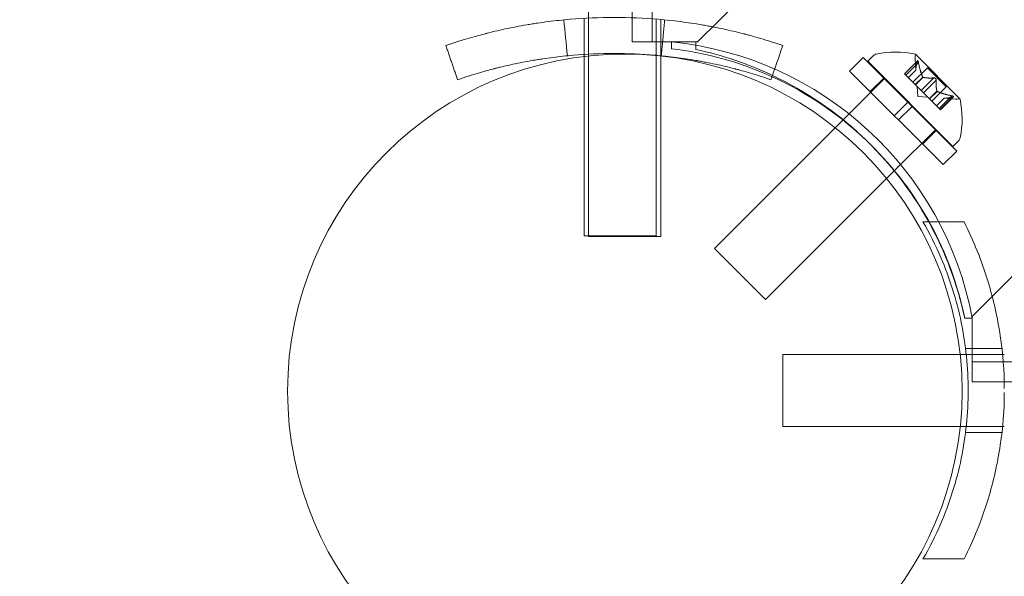
# Model space of a CAD drawing. Extents: x -531 to 374, y -323 to 156.
# Drawn here: x -79 to -74, y -163 to -160 of the extents above; entities that cross this region are included whole.
import ezdxf

# ---------------------------------------------------------------- set-up
doc = ezdxf.new("R2010")
doc.units = 0
doc.header["$MEASUREMENT"] = 0
doc.header["$PDMODE"] = 64
doc.styles.get("Standard").update_dxf_attribs({"font": 'Helvetica LT 57 Condensed_0.ttf'})
doc.dimstyles.new('FEET-METERS', dxfattribs={"dimtxt": 12, "dimasz": 7, "dimexe": 3, "dimexo": 3, "dimgap": 3, "dimtad": 0, "dimdec": 1, "dimzin": 3, "dimdsep": 46, "dimlunit": 4, "dimtxsty": 'Standard', "dimcen": 0.09, "dimadec": 0, "dimazin": 0, "dimtfac": 2, "dimtdec": 1, "dimtofl": 0, "dimtmove": 0, "dimatfit": 3, "dimfxl": 1, "dimfrac": 2, "dimtolj": 1, "dimtzin": 3, "dimarcsym": 0})

# ---------------------------------------------------------------- blocks, each defined once
blk = doc.blocks.new('*D179')
at = {"color": 0, "lineweight": -2, "transparency": 16777216}
for p, q in [((256.8431, 90.6029), (-430.9901, 90.6029)), ((-427.9901, 83.6029), (-427.9901, -93.7412)), ((-427.9901, -316.3171), (-427.9901, -195.758)), ((-252.3651, -323.3171), (-430.9901, -323.3171))]:
    blk.add_line(p, q, dxfattribs=at)
at = {"color": 0, "lineweight": 0, "transparency": 16777216}
for points in [[(-429.1567, 83.6029), (-426.8234, 83.6029), (-427.9901, 90.6029)], [(-429.1567, -316.3171), (-426.8234, -316.3171), (-427.9901, -323.3171)]]:
    blk.add_solid(points, dxfattribs=at)
at = {"layer": 'DEFPOINTS', "color": 0, "lineweight": 0, "transparency": 16777216}
for p in [(259.8431, 90.6029), (-427.9901, -323.3171), (-249.3651, -323.3171)]:
    blk.add_point(p, dxfattribs=at)
at = {"color": 0, "lineweight": 0, "transparency": 16777216, "insert": (-427.9901, -144.7496), "char_height": 12, "attachment_point": 5, "rotation": 90}
blk.add_mtext('\\A1;34\'-6" [10.5M]', dxfattribs=at)
blk = doc.blocks.new('new block')
at = {"color": 0, "linetype": 'Continuous', "lineweight": 0}
for p, q in [((-75.6879, -127.937), (-75.6879, -160.317)), ((-75.7919, -160.317), (-75.7919, -157.7469)), ((-76.0186, -161.3275), (-76.0186, -160.0775)), ((-75.4524, -160.317), (-75.2024, -160.067)), ((-76.0418, -160.1941), (-76.0418, -160.3819)), ((-75.6668, -160.1983), (-75.6668, -160.3865)), ((-75.6436, -160.3886), (-75.6436, -160.2003)), ((-75.5879, -160.317), (-75.7919, -160.317)), ((-75.4624, -160.317), (-75.5879, -160.317)), ((-75.5879, -160.3521), (-75.5879, -160.317)), ((-75.4624, -160.3563), (-75.4624, -160.317)), ((-75.4624, -160.317), (-75.4524, -160.317)), ((-76.0418, -160.3819), (-76.0418, -160.3929)), ((-76.0418, -160.3929), (-76.0418, -161.3244)), ((-75.6668, -160.3865), (-75.6668, -160.3876)), ((-75.6668, -160.3876), (-75.6668, -161.3244)), ((-75.6436, -160.39), (-75.6436, -160.3886)), ((-75.6436, -161.3275), (-75.6436, -160.39)), ((-74.6647, -160.4682), (-74.594, -160.3975)), ((-74.594, -160.3975), (-74.362, -160.6295)), ((-74.5698, -160.4174), (-74.5409, -160.3885)), ((-74.3199, -160.4635), (-74.324, -160.404)), ((-74.0915, -160.6123), (-74.3227, -160.3811)), ((-74.5698, -160.4174), (-74.1278, -160.8594)), ((-74.3117, -160.4144), (-74.3796, -160.4824)), ((-74.3129, -160.4176), (-74.3787, -160.4834)), ((-74.3068, -160.4237), (-74.3726, -160.4895)), ((-74.32, -160.4633), (-74.3594, -160.5027)), ((-74.2605, -160.4518), (-74.3354, -160.5267)), ((-74.2605, -160.4518), (-74.1622, -160.5501)), ((-74.4814, -160.5058), (-74.6982, -160.7226)), ((-74.6647, -160.4682), (-74.4327, -160.7002)), ((-74.5578, -160.5751), (-74.4871, -160.5044)), ((-74.3796, -160.4824), (-74.3735, -160.4886)), ((-74.3245, -160.5376), (-74.3735, -160.4886)), ((-74.3199, -160.4635), (-74.3592, -160.5028)), ((-74.2842, -160.4991), (-74.3236, -160.5385)), ((-74.2826, -160.5007), (-74.322, -160.5401)), ((-74.2266, -160.5039), (-74.2924, -160.5697)), ((-74.322, -160.5401), (-74.3245, -160.5376)), ((-74.2924, -160.5697), (-74.322, -160.5401)), ((-74.3106, -160.6002), (-74.3141, -160.5479)), ((-74.2143, -160.5162), (-74.2801, -160.582)), ((-74.1622, -160.5501), (-74.2371, -160.625)), ((-74.3106, -160.6002), (-74.2583, -160.6038)), ((-74.2924, -160.5697), (-74.2806, -160.5815)), ((-74.251, -160.611), (-74.2806, -160.5815)), ((-74.2489, -160.6132), (-74.251, -160.611)), ((-74.2111, -160.5722), (-74.2505, -160.6116)), ((-74.2095, -160.5738), (-74.2489, -160.6132)), ((-74.1999, -160.6622), (-74.2489, -160.6132)), ((-74.1739, -160.6096), (-74.2132, -160.6488)), ((-74.1737, -160.6096), (-74.2131, -160.649)), ((-74.1341, -160.5964), (-74.1999, -160.6622)), ((-74.128, -160.6025), (-74.1938, -160.6683)), ((-74.1248, -160.6013), (-74.1928, -160.6693)), ((-74.1739, -160.6096), (-74.1143, -160.6136)), ((-74.4327, -160.7002), (-74.362, -160.6295)), ((-74.4106, -160.7223), (-74.3399, -160.6516)), ((-74.3399, -160.6516), (-74.362, -160.6295)), ((-74.3399, -160.6516), (-74.1079, -160.8836)), ((-74.1999, -160.6622), (-74.1928, -160.6693)), ((-74.4106, -160.7223), (-74.4327, -160.7002)), ((-74.738, -160.7625), (-75.3653, -161.3897)), ((-74.6982, -160.7226), (-74.738, -160.7625)), ((-74.4106, -160.7223), (-74.1786, -160.9543)), ((-74.2162, -160.771), (-74.4318, -160.9866)), ((-74.2855, -160.8474), (-74.2148, -160.7767)), ((-74.1278, -160.8594), (-74.0989, -160.8305)), ((-74.1786, -160.9543), (-74.1079, -160.8836)), ((-74.4318, -160.9866), (-74.4718, -161.0265)), ((-74.4718, -161.0265), (-75.1001, -161.6549)), ((-74.2831, -161.252), (-74.07, -161.252)), ((-75.6668, -161.3244), (-76.0418, -161.3244)), ((-76.0186, -161.3275), (-75.6436, -161.3275)), ((-75.3653, -161.3897), (-75.1001, -161.6549)), ((-73.7774, -161.492), (-74.0274, -161.742)), ((-74.0274, -161.752), (-74.0667, -161.752)), ((-74.0274, -161.742), (-74.0274, -161.752)), ((-74.0274, -161.8775), (-74.0274, -161.752)), ((-74.0274, -162.0815), (-74.0274, -161.8775)), ((-75.0098, -161.9395), (-75.0098, -162.3145)), ((-75.0098, -161.9395), (-74.0904, -161.9395)), ((-74.0904, -161.9395), (-74.0587, -161.9395)), ((-74.0624, -161.9082), (-73.8735, -161.9082)), ((-74.0587, -161.9395), (-73.8702, -161.9395)), ((-73.8702, -161.9395), (-73.8612, -161.9395)), ((-74.0274, -161.9775), (-31.1474, -161.9775)), ((-31.1474, -162.0815), (-74.0274, -162.0815)), ((-75.0098, -162.3145), (-74.0898, -162.3145)), ((-74.0898, -162.3145), (-74.0587, -162.3145)), ((-74.0624, -162.3457), (-73.8735, -162.3457)), ((-74.0587, -162.3145), (-73.8702, -162.3145)), ((-73.8702, -162.3145), (-73.8612, -162.3145)), ((-74.2831, -163.002), (-74.07, -163.002))]:
    blk.add_line(p, q, dxfattribs=at)
blk.add_circle((-75.83, -162.13), 1.75, dxfattribs=at)
blk.add_circle((-75.83, -162.13), 1.75, dxfattribs=at)
for centre, radius, start, end in [((-75.7643, -162.0748), 1.7666, 10.5288, 84.2701), ((-75.7955, -162.1043), 1.7644, 65.5922, 83.242), ((-75.8374, -162.127), 1.81, 64.705, 78.0427), ((-74.5188, -160.4106), 0.0313, 101.8703, 135), ((-74.4254, -160.8548), 0.4851, 77.9261, 101.8703), ((-74.2617, -160.3997), 0.0625, 165.0032, 183.9292), ((-74.3245, -160.3829), 0.0025, 45, 78.1231), ((-74.3245, -160.3829), 0.0025, 345.0032, 45), ((-75.7955, -162.1043), 1.7644, 45.4397, 65.5922), ((-75.8374, -162.127), 1.81, 28.9094, 64.705), ((-74.1101, -160.5513), 0.0625, 266.0708, 284.9968), ((-74.0932, -160.6141), 0.0025, 45, 104.9968), ((-74.0932, -160.6141), 0.0025, 11.8769, 45), ((-74.5651, -160.715), 0.4851, 348.1297, 12.0739), ((-74.121, -160.8084), 0.0313, 315, 348.1297), ((-75.7955, -162.1043), 1.7644, 11.5176, 45.4397), ((-75.8374, -162.127), 1.81, 11.9573, 28.9094)]:
    blk.add_arc(centre, radius, start, end, dxfattribs=at)
for points, knots in [([(-75.0107, -160.3356), (-75.053, -160.321), (-75.0913, -160.309), (-75.1423, -160.294), (-75.1582, -160.2895), (-75.1804, -160.2834), (-75.1876, -160.2815), (-75.1978, -160.2788), (-75.2012, -160.2779), (-75.2062, -160.2766), (-75.2078, -160.2761), (-75.2102, -160.2755), (-75.211, -160.2753), (-75.2122, -160.275), (-75.2126, -160.2749), (-75.2134, -160.2747), (-75.2136, -160.2746), (-75.2484, -160.2657), (-75.2836, -160.2573), (-75.3376, -160.2457), (-75.3559, -160.242), (-75.3836, -160.2366), (-75.3929, -160.2349), (-75.4069, -160.2323), (-75.4116, -160.2315), (-75.421, -160.2298), (-75.4258, -160.229), (-75.5784, -160.2028), (-75.7306, -160.1895), (-75.9618, -160.1895), (-76.0384, -160.1928), (-76.1521, -160.2025), (-76.1898, -160.2066), (-76.246, -160.2138), (-76.2647, -160.2164), (-76.2927, -160.2206), (-76.302, -160.2221), (-76.3159, -160.2243), (-76.3205, -160.225), (-76.3298, -160.2266), (-76.3343, -160.2273), (-76.3775, -160.2348), (-76.4147, -160.242), (-76.4688, -160.2536), (-76.4865, -160.2577), (-76.5126, -160.2638), (-76.5213, -160.2659), (-76.5341, -160.2691), (-76.5384, -160.2702), (-76.5448, -160.2718), (-76.5469, -160.2723), (-76.55, -160.2731), (-76.5511, -160.2734), (-76.5527, -160.2738), (-76.5532, -160.2739), (-76.5543, -160.2742), (-76.5549, -160.2744), (-76.6038, -160.287), (-76.6722, -160.3058), (-76.7588, -160.3356)], [0, 0, 0, 0, 0.0625, 0.0625, 0.09375, 0.09375, 0.109375, 0.109375, 0.117188, 0.117188, 0.121094, 0.121094, 0.123047, 0.123047, 0.124023, 0.124023, 0.125, 0.125, 0.1875, 0.1875, 0.21875, 0.21875, 0.234375, 0.234375, 0.242188, 0.242188, 0.25, 0.25, 0.5, 0.5, 0.625, 0.625, 0.6875, 0.6875, 0.71875, 0.71875, 0.734375, 0.734375, 0.742188, 0.742188, 0.75, 0.75, 0.8125, 0.8125, 0.84375, 0.84375, 0.859375, 0.859375, 0.867188, 0.867188, 0.871094, 0.871094, 0.873047, 0.873047, 0.874023, 0.874023, 0.875, 0.875, 1, 1, 1, 1]), ([(-75.0717, -160.5129), (-75.1111, -160.4994), (-75.1467, -160.4882), (-75.1941, -160.4742), (-75.2089, -160.47), (-75.2296, -160.4644), (-75.2395, -160.4617), (-75.2505, -160.4588), (-75.2558, -160.4574), (-75.2584, -160.4567), (-75.2597, -160.4564), (-75.2602, -160.4562), (-75.2606, -160.4562), (-75.2607, -160.4561), (-75.2928, -160.4479), (-75.3255, -160.4401), (-75.3758, -160.4293), (-75.4013, -160.4241), (-75.4315, -160.4184), (-75.4468, -160.4156), (-75.4533, -160.4145), (-75.4577, -160.4137), (-75.46, -160.4133), (-75.5998, -160.3894), (-75.7414, -160.377), (-75.9564, -160.377), (-76.0277, -160.3801), (-76.1334, -160.3891), (-76.1685, -160.3929), (-76.2208, -160.3996), (-76.2469, -160.4032), (-76.2772, -160.408), (-76.2923, -160.4104), (-76.2988, -160.4115), (-76.3031, -160.4122), (-76.3051, -160.4126), (-76.3431, -160.4191), (-76.3778, -160.4258), (-76.428, -160.4367), (-76.4528, -160.4423), (-76.4809, -160.4491), (-76.4948, -160.4525), (-76.5017, -160.4543), (-76.5051, -160.4552), (-76.5068, -160.4556), (-76.5075, -160.4558), (-76.508, -160.4559), (-76.5084, -160.456), (-76.5311, -160.4619), (-76.5583, -160.4692), (-76.6215, -160.4878), (-76.6575, -160.499), (-76.6978, -160.5129)], [0, 0, 0, 0, 0.0625, 0.0625, 0.09375, 0.09375, 0.109375, 0.117187, 0.121094, 0.123047, 0.124023, 0.124512, 0.124512, 0.125, 0.125, 0.1875, 0.1875, 0.21875, 0.234375, 0.242187, 0.246094, 0.246094, 0.25, 0.25, 0.5, 0.5, 0.625, 0.625, 0.6875, 0.6875, 0.71875, 0.734375, 0.742187, 0.746094, 0.746094, 0.75, 0.75, 0.8125, 0.8125, 0.84375, 0.859375, 0.867187, 0.871094, 0.873047, 0.874023, 0.874512, 0.874512, 0.875, 0.875, 0.9375, 0.9375, 1, 1, 1, 1]), ([(-74.32, -160.4627), (-74.32, -160.4628), (-74.32, -160.463), (-74.32, -160.4632), (-74.32, -160.4632), (-74.32, -160.4633)], [0.006463967, 0.006463967, 0.006463967, 0.006463967, 0.007125803, 0.007125803, 0.007719964, 0.007719964, 0.007719964, 0.007719964]), ([(-74.3129, -160.4176), (-74.3128, -160.4169), (-74.3126, -160.4163), (-74.3124, -160.4158), (-74.3124, -160.4157), (-74.3124, -160.4156)], [0.007300399, 0.007300399, 0.007300399, 0.007300399, 0.009949303, 0.009949303, 0.010414835, 0.010414835, 0.010414835, 0.010414835]), ([(-74.3074, -160.4206), (-74.3074, -160.4205), (-74.3075, -160.4203), (-74.3077, -160.4192), (-74.308, -160.4183), (-74.3086, -160.4168), (-74.3088, -160.4162), (-74.3093, -160.4153), (-74.3095, -160.4149), (-74.3098, -160.4147), (-74.3098, -160.4146), (-74.3098, -160.4146), (-74.3098, -160.4146), (-74.3099, -160.4146), (-74.3099, -160.4146), (-74.3099, -160.4145), (-74.3099, -160.4145), (-74.3099, -160.4145), (-74.3099, -160.4145), (-74.31, -160.4145), (-74.31, -160.4144), (-74.3102, -160.4143), (-74.3103, -160.4142), (-74.3107, -160.414), (-74.311, -160.414), (-74.3115, -160.4142), (-74.3117, -160.4144), (-74.3121, -160.415), (-74.3122, -160.4153), (-74.3124, -160.4156)], [0, 0, 0, 0, 0.00041106, 0.00041106, 0.0035373, 0.0035373, 0.00597776, 0.00597776, 0.00795862, 0.00795862, 0.008168, 0.008168, 0.00825376, 0.00825376, 0.00831721, 0.00831721, 0.00838612, 0.00838612, 0.00848005, 0.00848005, 0.00869554, 0.00869554, 0.01012717, 0.01012717, 0.01214334, 0.01214334, 0.01467282, 0.01467282, 0.01665013, 0.01665013, 0.01665013, 0.01665013]), ([(-74.3124, -160.4156), (-74.3123, -160.4155), (-74.3123, -160.4155), (-74.3121, -160.4149), (-74.3118, -160.4145), (-74.3112, -160.4141), (-74.3109, -160.414), (-74.3104, -160.4141), (-74.3102, -160.4142), (-74.31, -160.4144), (-74.31, -160.4145), (-74.3099, -160.4145), (-74.3099, -160.4145), (-74.3099, -160.4145), (-74.3099, -160.4145), (-74.3099, -160.4146), (-74.3099, -160.4146), (-74.3098, -160.4146), (-74.3098, -160.4146), (-74.3098, -160.4146), (-74.3098, -160.4147), (-74.3096, -160.4149), (-74.3094, -160.4151), (-74.309, -160.4158), (-74.3088, -160.4162), (-74.3083, -160.4174), (-74.3081, -160.4181), (-74.3077, -160.4194), (-74.3076, -160.42), (-74.3074, -160.4206)], [0, 0, 0, 0, 0.00041176, 0.00041176, 0.00365422, 0.00365422, 0.00610875, 0.00610875, 0.00796436, 0.00796436, 0.00817423, 0.00817423, 0.00825796, 0.00825796, 0.00832097, 0.00832097, 0.00839048, 0.00839048, 0.00848722, 0.00848722, 0.00871815, 0.00871815, 0.01015814, 0.01015814, 0.01218673, 0.01218673, 0.01468858, 0.01468858, 0.01665151, 0.01665151, 0.01665151, 0.01665151]), ([(-74.3074, -160.4206), (-74.3074, -160.4207), (-74.3073, -160.4209), (-74.3072, -160.4214), (-74.3071, -160.4218), (-74.307, -160.4222)], [0.026417714, 0.026417714, 0.026417714, 0.026417714, 0.026883246, 0.026883246, 0.028070805, 0.028070805, 0.028070805, 0.028070805]), ([(-74.2848, -160.4979), (-74.2847, -160.4981), (-74.2846, -160.4983), (-74.2842, -160.4991), (-74.2838, -160.4996), (-74.2832, -160.5003), (-74.2829, -160.5005), (-74.2826, -160.5007)], [0.006463967, 0.006463967, 0.006463967, 0.006463967, 0.007125803, 0.007125803, 0.009029787, 0.009029787, 0.010339612, 0.010339612, 0.010339612, 0.010339612]), ([(-74.2817, -160.5009), (-74.2819, -160.5009), (-74.282, -160.5009), (-74.2823, -160.5008), (-74.2825, -160.5007), (-74.2826, -160.5007)], [0.006463967, 0.006463967, 0.006463967, 0.006463967, 0.007125803, 0.007125803, 0.007719964, 0.007719964, 0.007719964, 0.007719964]), ([(-74.2266, -160.5039), (-74.2259, -160.5038), (-74.2252, -160.5038), (-74.2244, -160.5038), (-74.2243, -160.5038), (-74.2242, -160.5038)], [0.007300399, 0.007300399, 0.007300399, 0.007300399, 0.009949303, 0.009949303, 0.010414835, 0.010414835, 0.010414835, 0.010414835]), ([(-74.2142, -160.5138), (-74.2142, -160.5137), (-74.2142, -160.5136), (-74.2144, -160.5127), (-74.2146, -160.5118), (-74.2151, -160.5103), (-74.2154, -160.5097), (-74.2162, -160.5084), (-74.2166, -160.5078), (-74.2172, -160.5072), (-74.2172, -160.5072), (-74.2173, -160.5071), (-74.2173, -160.5071), (-74.2174, -160.5071), (-74.2174, -160.507), (-74.2174, -160.507), (-74.2174, -160.507), (-74.2175, -160.507), (-74.2175, -160.5069), (-74.2176, -160.5069), (-74.2176, -160.5068), (-74.218, -160.5064), (-74.2184, -160.5061), (-74.2193, -160.5055), (-74.2199, -160.5052), (-74.2211, -160.5045), (-74.2219, -160.5043), (-74.2231, -160.504), (-74.2236, -160.5039), (-74.2242, -160.5038)], [0, 0, 0, 0, 0.00041348, 0.00041348, 0.00335938, 0.00335938, 0.00572359, 0.00572359, 0.00794646, 0.00794646, 0.00816387, 0.00816387, 0.00825132, 0.00825132, 0.00831543, 0.00831543, 0.00838451, 0.00838451, 0.0084777, 0.0084777, 0.00868732, 0.00868732, 0.01011652, 0.01011652, 0.01212817, 0.01212817, 0.01466672, 0.01466672, 0.01664861, 0.01664861, 0.01664861, 0.01664861]), ([(-74.2242, -160.5038), (-74.2241, -160.5038), (-74.2239, -160.5038), (-74.2231, -160.504), (-74.2223, -160.5042), (-74.2208, -160.5047), (-74.2201, -160.505), (-74.2188, -160.5058), (-74.2182, -160.5062), (-74.2176, -160.5068), (-74.2176, -160.5068), (-74.2175, -160.5069), (-74.2175, -160.5069), (-74.2174, -160.507), (-74.2174, -160.507), (-74.2174, -160.507), (-74.2174, -160.507), (-74.2173, -160.5071), (-74.2173, -160.5071), (-74.2173, -160.5072), (-74.2172, -160.5072), (-74.2168, -160.5076), (-74.2165, -160.508), (-74.2159, -160.5089), (-74.2155, -160.5095), (-74.2149, -160.5107), (-74.2147, -160.5115), (-74.2144, -160.5127), (-74.2143, -160.5133), (-74.2142, -160.5138)], [0, 0, 0, 0, 0.00041393, 0.00041393, 0.00331032, 0.00331032, 0.00567645, 0.00567645, 0.00794407, 0.00794407, 0.00816309, 0.00816309, 0.00825092, 0.00825092, 0.00831521, 0.00831521, 0.00838441, 0.00838441, 0.0084776, 0.0084776, 0.00868657, 0.00868657, 0.01011525, 0.01011525, 0.0121263, 0.0121263, 0.01466595, 0.01466595, 0.01664838, 0.01664838, 0.01664838, 0.01664838]), ([(-74.2142, -160.5138), (-74.2142, -160.5139), (-74.2142, -160.514), (-74.2142, -160.5145), (-74.2142, -160.5148), (-74.2142, -160.5151)], [0.026417714, 0.026417714, 0.026417714, 0.026417714, 0.026883246, 0.026883246, 0.028070805, 0.028070805, 0.028070805, 0.028070805]), ([(-74.2113, -160.5713), (-74.2113, -160.5715), (-74.2113, -160.5716), (-74.2111, -160.5722), (-74.2108, -160.5727), (-74.2102, -160.5733), (-74.2098, -160.5736), (-74.2095, -160.5738)], [0.006463967, 0.006463967, 0.006463967, 0.006463967, 0.007125803, 0.007125803, 0.009029787, 0.009029787, 0.010339612, 0.010339612, 0.010339612, 0.010339612]), ([(-74.2083, -160.5744), (-74.2085, -160.5743), (-74.2087, -160.5742), (-74.2091, -160.574), (-74.2093, -160.5739), (-74.2095, -160.5738)], [0.006463967, 0.006463967, 0.006463967, 0.006463967, 0.007125803, 0.007125803, 0.007719964, 0.007719964, 0.007719964, 0.007719964]), ([(-74.1731, -160.6096), (-74.1732, -160.6096), (-74.1733, -160.6096), (-74.1738, -160.6096), (-74.1739, -160.6096), (-74.1739, -160.6096)], [0.006463967, 0.006463967, 0.006463967, 0.006463967, 0.007125803, 0.007125803, 0.009029787, 0.009029787, 0.009029787, 0.009029787]), ([(-74.1341, -160.5964), (-74.1332, -160.5965), (-74.1323, -160.5967), (-74.1313, -160.5969), (-74.1311, -160.597), (-74.131, -160.597)], [0.007300399, 0.007300399, 0.007300399, 0.007300399, 0.009949303, 0.009949303, 0.010414835, 0.010414835, 0.010414835, 0.010414835]), ([(-74.126, -160.602), (-74.1259, -160.602), (-74.1259, -160.6019), (-74.1253, -160.6017), (-74.1249, -160.6014), (-74.1245, -160.6008), (-74.1244, -160.6005), (-74.1245, -160.6), (-74.1246, -160.5998), (-74.1248, -160.5996), (-74.1249, -160.5996), (-74.1249, -160.5995), (-74.1249, -160.5995), (-74.1249, -160.5995), (-74.1249, -160.5995), (-74.1249, -160.5995), (-74.125, -160.5995), (-74.125, -160.5994), (-74.125, -160.5994), (-74.125, -160.5994), (-74.1251, -160.5994), (-74.1253, -160.5992), (-74.1255, -160.599), (-74.1262, -160.5986), (-74.1266, -160.5984), (-74.1277, -160.598), (-74.1284, -160.5977), (-74.1298, -160.5973), (-74.1304, -160.5972), (-74.131, -160.597)], [0, 0, 0, 0, 0.00041232, 0.00041232, 0.00367036, 0.00367036, 0.0061271, 0.0061271, 0.00796491, 0.00796491, 0.00815345, 0.00815345, 0.00825503, 0.00825503, 0.00831852, 0.00831852, 0.00838777, 0.00838777, 0.00848273, 0.00848273, 0.00870295, 0.00870295, 0.01013563, 0.01013563, 0.01215525, 0.01215525, 0.01467787, 0.01467787, 0.0166517, 0.0166517, 0.0166517, 0.0166517]), ([(-74.131, -160.597), (-74.1309, -160.597), (-74.1307, -160.5971), (-74.1296, -160.5973), (-74.1287, -160.5976), (-74.1272, -160.5981), (-74.1266, -160.5984), (-74.1257, -160.5989), (-74.1253, -160.5991), (-74.1251, -160.5994), (-74.125, -160.5994), (-74.125, -160.5994), (-74.125, -160.5994), (-74.125, -160.5995), (-74.125, -160.5995), (-74.1249, -160.5995), (-74.1249, -160.5995), (-74.1249, -160.5995), (-74.1249, -160.5995), (-74.1249, -160.5996), (-74.1248, -160.5996), (-74.1247, -160.5998), (-74.1246, -160.5999), (-74.1244, -160.6004), (-74.1244, -160.6006), (-74.1246, -160.6011), (-74.1248, -160.6013), (-74.1254, -160.6017), (-74.1257, -160.6019), (-74.126, -160.602)], [0, 0, 0, 0, 0.00041133, 0.00041133, 0.0035034, 0.0035034, 0.00594033, 0.00594033, 0.00795678, 0.00795678, 0.00816734, 0.00816734, 0.00825334, 0.00825334, 0.00831687, 0.00831687, 0.00838579, 0.00838579, 0.00847957, 0.00847957, 0.00869405, 0.00869405, 0.01012524, 0.01012524, 0.01214061, 0.01214061, 0.01467168, 0.01467168, 0.01664979, 0.01664979, 0.01664979, 0.01664979]), ([(-74.126, -160.602), (-74.1261, -160.602), (-74.1262, -160.602), (-74.1265, -160.6021), (-74.1267, -160.6022), (-74.127, -160.6023)], [0.026417714, 0.026417714, 0.026417714, 0.026417714, 0.026883246, 0.026883246, 0.028070805, 0.028070805, 0.028070805, 0.028070805]), ([(-74.2831, -163.002), (-74.2491, -162.9431), (-74.2181, -162.8814), (-74.1446, -162.7103), (-74.1087, -162.5966), (-74.0607, -162.3637), (-74.0486, -162.2444), (-74.0486, -162.0096), (-74.0607, -161.8903), (-74.1087, -161.6573), (-74.1446, -161.5436), (-74.2181, -161.3726), (-74.2491, -161.3108), (-74.2831, -161.252)], [1.989488, 1.989488, 1.989488, 1.989488, 2.199745, 2.199745, 2.552007, 2.552007, 2.904269, 2.904269, 3.256531, 3.256531, 3.608793, 3.608793, 3.81905, 3.81905, 3.81905, 3.81905]), ([(-74.07, -161.252), (-74.0214, -161.3479), (-73.9786, -161.4527), (-73.9175, -161.6536), (-73.8961, -161.7482), (-73.8685, -161.9349), (-73.8617, -162.0269), (-73.8612, -162.1164)], [1.7225029, 1.7225029, 1.7225029, 1.7225029, 2.0577229, 2.0577229, 2.3360328, 2.3360328, 2.6037331, 2.6037331, 2.6037331, 2.6037331]), ([(-73.8612, -162.1376), (-73.8617, -162.227), (-73.8685, -162.3191), (-73.8961, -162.5058), (-73.9175, -162.6004), (-73.9786, -162.8012), (-74.0214, -162.906), (-74.07, -163.002)], [2.6249521, 2.6249521, 2.6249521, 2.6249521, 2.8926524, 2.8926524, 3.1709623, 3.1709623, 3.5061824, 3.5061824, 3.5061824, 3.5061824])]:
    blk.add_open_spline(points, degree=3, knots=knots, dxfattribs=at)
for points, degree in [([(-76.1466, -160.2023), (-76.1405, -160.2645), (-76.1344, -160.3267), (-76.1283, -160.3889)], 3), ([(-75.6229, -160.2023), (-75.6412, -160.3889)], 1), ([(-76.7588, -160.3356), (-76.6978, -160.5129)], 1), ([(-75.0107, -160.3356), (-75.031, -160.3947), (-75.0514, -160.4538), (-75.0717, -160.5129)], 3), ([(-74.3199, -160.4635), (-74.3199, -160.4635), (-74.3199, -160.4635), (-74.32, -160.4633)], 3), ([(-74.3068, -160.4237), (-74.3069, -160.4232), (-74.3069, -160.4227), (-74.307, -160.4222)], 3), ([(-74.2143, -160.5162), (-74.2142, -160.5158), (-74.2142, -160.5154), (-74.2142, -160.5151)], 3), ([(-74.128, -160.6025), (-74.1276, -160.6024), (-74.1273, -160.6024), (-74.127, -160.6023)], 3)]:
    blk.add_open_spline(points, degree=degree, dxfattribs=at)
for points, weights in [([(-74.32, -160.4627), (-74.3206, -160.4473), (-74.3127, -160.4166)], [1.2877924798, 1.2144124615, 1.05685445761]), ([(-74.3129, -160.4176), (-74.3208, -160.4481), (-74.32, -160.4633)], [1.06120691497, 1.21890298912, 1.29071555247]), ([(-74.2848, -160.4979), (-74.2977, -160.4702), (-74.307, -160.4222)], [1.2877924798, 1.2144124615, 1.05685445761]), ([(-74.3068, -160.4237), (-74.2973, -160.4716), (-74.2842, -160.4991)], [1.06120691497, 1.21890298912, 1.29071555247]), ([(-74.2266, -160.5039), (-74.2631, -160.5058), (-74.2826, -160.5007)], [1.06120691497, 1.21890298912, 1.29071555247]), ([(-74.2817, -160.5009), (-74.2621, -160.5058), (-74.2255, -160.5038)], [1.2877924798, 1.2144124615, 1.05685445761]), ([(-74.2113, -160.5713), (-74.2162, -160.5517), (-74.2142, -160.5151)], [1.2877924798, 1.2144124615, 1.05685445761]), ([(-74.2143, -160.5162), (-74.2162, -160.5527), (-74.2111, -160.5722)], [1.06120691497, 1.21890298912, 1.29071555247]), ([(-74.1341, -160.5964), (-74.182, -160.5869), (-74.2095, -160.5738)], [1.06120691497, 1.21890298912, 1.29071555247]), ([(-74.2083, -160.5744), (-74.1806, -160.5873), (-74.1326, -160.5967)], [1.2877924798, 1.2144124615, 1.05685445761]), ([(-74.128, -160.6025), (-74.1585, -160.6104), (-74.1737, -160.6096)], [1.06120691497, 1.21890298912, 1.29071555247]), ([(-74.1731, -160.6096), (-74.1577, -160.6102), (-74.127, -160.6023)], [1.2877924798, 1.2144124615, 1.05685445761])]:
    blk.add_rational_spline(points, weights, degree=2, dxfattribs=at)
blk = doc.blocks.new('B311286r0')
at = {"lineweight": 0}
blk.add_blockref('new block', (439.7194, 361.1972), dxfattribs=at)

msp = doc.modelspace()

# ---------------------------------------------------------------- block references
at = {"lineweight": 0}
msp.add_blockref('B311286r0', (-439.7194, -361.1972), dxfattribs=at)

# ---------------------------------------------------------------- dimensions: what is measured, and where the dimension line sits
dim = msp.add_linear_dim(base=(-427.9901, -323.3171), p1=(259.8431, 90.6029), p2=(-249.3651, -323.3171), angle=90, dimstyle='FEET-METERS', dxfattribs=at)
dim.commit()
dim.dimension.update_dxf_attribs({"geometry": '*D179', "text_midpoint": (-427.9901, -144.7496), "dimtype": 160})

doc.saveas('drawing.dxf')
